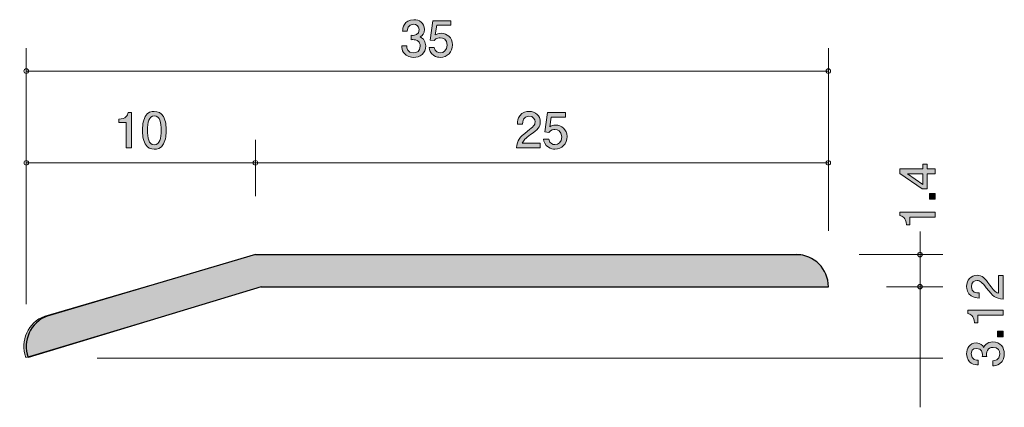
# Model space of a CAD drawing. Units: millimetres. Extents: x 82.4 to 125.3, y -157.6 to -140.7.
import ezdxf

# ---------------------------------------------------------------- set-up
doc = ezdxf.new("R2010")
doc.units = ezdxf.units.MM
doc.header["$MEASUREMENT"] = 0
doc.layers.add('レイヤー 1', color=7, linetype='Continuous', lineweight=0)

# ---------------------------------------------------------------- blocks, each defined once
blk = doc.blocks.new('Block_1')
at = {"layer": 'レイヤー 1', "true_color": 0x231815, "transparency": 33554687}
h = blk.add_hatch(color=250, dxfattribs=at)
h.dxf.hatch_style = 2
edge = h.paths.add_edge_path()
edge.add_spline(control_points=[(87.005, -146.306), (87.005, -146.306), (87.005, -145.202), (87.005, -145.202), (87.005, -145.202), (86.675, -145.202), (86.675, -145.202), (86.675, -145.202), (86.675, -145.054), (86.675, -145.054), (87.007, -145.039), (87.054, -144.876), (87.083, -144.762), (87.083, -144.762), (87.229, -144.762), (87.229, -144.762), (87.229, -144.762), (87.229, -146.306), (87.229, -146.306), (87.229, -146.306), (87.005, -146.306), (87.005, -146.306)], knot_values=[0, 0, 0, 0, 1, 1, 1, 2, 2, 2, 3, 3, 3, 4, 4, 4, 5, 5, 5, 6, 6, 6, 7, 7, 7, 7], degree=3, periodic=0)
h = blk.add_hatch(color=250, dxfattribs=at)
h.dxf.hatch_style = 2
edge = h.paths.add_edge_path()
edge.add_spline(control_points=[(88.23, -144.906), (87.981, -144.906), (87.934, -145.189), (87.934, -145.534), (87.934, -145.853), (87.97, -146.162), (88.23, -146.162), (88.478, -146.162), (88.527, -145.881), (88.527, -145.534), (88.527, -145.215), (88.488, -144.906), (88.23, -144.906)], knot_values=[0, 0, 0, 0, 1, 1, 1, 2, 2, 2, 3, 3, 3, 4, 4, 4, 4], degree=3, periodic=0)
edge = h.paths.add_edge_path()
edge.add_spline(control_points=[(88.628, -146.128), (88.52, -146.338), (88.347, -146.357), (88.23, -146.357), (88.07, -146.357), (87.928, -146.31), (87.833, -146.128), (87.729, -145.934), (87.71, -145.697), (87.71, -145.534), (87.71, -145.39), (87.727, -145.138), (87.833, -144.939), (87.941, -144.736), (88.101, -144.713), (88.23, -144.713), (88.389, -144.713), (88.533, -144.758), (88.628, -144.939), (88.728, -145.132), (88.751, -145.36), (88.751, -145.534), (88.751, -145.705), (88.73, -145.936), (88.628, -146.128)], knot_values=[0, 0, 0, 0, 1, 1, 1, 2, 2, 2, 3, 3, 3, 4, 4, 4, 5, 5, 5, 6, 6, 6, 7, 7, 7, 8, 8, 8, 8], degree=3, periodic=0)
at = {"layer": 'レイヤー 1'}
for points, knots in [([(87.005, -146.306), (87.005, -146.306), (87.005, -145.202), (87.005, -145.202), (87.005, -145.202), (86.675, -145.202), (86.675, -145.202), (86.675, -145.202), (86.675, -145.054), (86.675, -145.054), (87.007, -145.039), (87.054, -144.876), (87.083, -144.762), (87.083, -144.762), (87.229, -144.762), (87.229, -144.762), (87.229, -144.762), (87.229, -146.306), (87.229, -146.306), (87.229, -146.306), (87.005, -146.306), (87.005, -146.306)], [0, 0, 0, 0, 1, 1, 1, 2, 2, 2, 3, 3, 3, 4, 4, 4, 5, 5, 5, 6, 6, 6, 7, 7, 7, 7]), ([(88.628, -146.128), (88.52, -146.338), (88.347, -146.357), (88.23, -146.357), (88.07, -146.357), (87.928, -146.31), (87.833, -146.128), (87.729, -145.934), (87.71, -145.697), (87.71, -145.534), (87.71, -145.39), (87.727, -145.138), (87.833, -144.939), (87.941, -144.736), (88.101, -144.713), (88.23, -144.713), (88.389, -144.713), (88.533, -144.758), (88.628, -144.939), (88.728, -145.132), (88.751, -145.36), (88.751, -145.534), (88.751, -145.705), (88.73, -145.936), (88.628, -146.128)], [0, 0, 0, 0, 1, 1, 1, 2, 2, 2, 3, 3, 3, 4, 4, 4, 5, 5, 5, 6, 6, 6, 7, 7, 7, 8, 8, 8, 8]), ([(88.23, -144.906), (87.981, -144.906), (87.934, -145.189), (87.934, -145.534), (87.934, -145.853), (87.97, -146.162), (88.23, -146.162), (88.478, -146.162), (88.527, -145.881), (88.527, -145.534), (88.527, -145.215), (88.488, -144.906), (88.23, -144.906)], [0, 0, 0, 0, 1, 1, 1, 2, 2, 2, 3, 3, 3, 4, 4, 4, 4])]:
    blk.add_open_spline(points, degree=3, knots=knots, dxfattribs=at)
blk = doc.blocks.new('Block_0')
at = {"layer": 'レイヤー 1'}
blk.add_blockref('Block_1', (0, 0), dxfattribs=at)
blk = doc.blocks.new('Block_3')
at = {"layer": 'レイヤー 1', "true_color": 0x231815, "transparency": 33554687}
h = blk.add_hatch(color=250, dxfattribs=at)
h.dxf.hatch_style = 2
edge = h.paths.add_edge_path()
edge.add_spline(control_points=[(104.647, -145.724), (104.429, -145.883), (104.336, -145.957), (104.287, -146.101), (104.287, -146.101), (105.066, -146.101), (105.066, -146.101), (105.066, -146.101), (105.066, -146.306), (105.066, -146.306), (105.066, -146.306), (104.038, -146.306), (104.038, -146.306), (104.069, -145.949), (104.135, -145.87), (104.52, -145.572), (104.776, -145.373), (104.841, -145.306), (104.841, -145.168), (104.841, -145.05), (104.769, -144.918), (104.573, -144.918), (104.312, -144.918), (104.304, -145.149), (104.3, -145.265), (104.3, -145.265), (104.075, -145.265), (104.075, -145.265), (104.084, -145.138), (104.095, -145.026), (104.175, -144.908), (104.285, -144.747), (104.471, -144.713), (104.587, -144.713), (104.865, -144.713), (105.072, -144.897), (105.072, -145.17), (105.072, -145.399), (104.956, -145.498), (104.647, -145.724)], knot_values=[0, 0, 0, 0, 1, 1, 1, 2, 2, 2, 3, 3, 3, 4, 4, 4, 5, 5, 5, 6, 6, 6, 7, 7, 7, 8, 8, 8, 9, 9, 9, 10, 10, 10, 11, 11, 11, 12, 12, 12, 13, 13, 13, 13], degree=3, periodic=0)
h = blk.add_hatch(color=250, dxfattribs=at)
h.dxf.hatch_style = 2
edge = h.paths.add_edge_path()
edge.add_spline(control_points=[(105.711, -146.357), (105.633, -146.357), (105.532, -146.34), (105.43, -146.277), (105.257, -146.166), (105.235, -146.035), (105.216, -145.928), (105.216, -145.928), (105.439, -145.928), (105.439, -145.928), (105.493, -146.126), (105.62, -146.156), (105.713, -146.156), (105.853, -146.156), (106.005, -146.057), (106.005, -145.824), (106.005, -145.568), (105.825, -145.498), (105.705, -145.498), (105.673, -145.498), (105.532, -145.498), (105.443, -145.627), (105.443, -145.627), (105.267, -145.608), (105.267, -145.608), (105.267, -145.608), (105.388, -144.762), (105.388, -144.762), (105.388, -144.762), (106.166, -144.762), (106.166, -144.762), (106.166, -144.762), (106.166, -144.957), (106.166, -144.957), (106.166, -144.957), (105.55, -144.957), (105.55, -144.957), (105.55, -144.957), (105.485, -145.38), (105.485, -145.38), (105.546, -145.346), (105.629, -145.306), (105.747, -145.306), (106.001, -145.306), (106.238, -145.492), (106.238, -145.805), (106.238, -146.122), (106.014, -146.357), (105.711, -146.357)], knot_values=[0, 0, 0, 0, 1, 1, 1, 2, 2, 2, 3, 3, 3, 4, 4, 4, 5, 5, 5, 6, 6, 6, 7, 7, 7, 8, 8, 8, 9, 9, 9, 10, 10, 10, 11, 11, 11, 12, 12, 12, 13, 13, 13, 14, 14, 14, 15, 15, 15, 16, 16, 16, 16], degree=3, periodic=0)
at = {"layer": 'レイヤー 1'}
for points, knots in [([(104.647, -145.724), (104.429, -145.883), (104.336, -145.957), (104.287, -146.101), (104.287, -146.101), (105.066, -146.101), (105.066, -146.101), (105.066, -146.101), (105.066, -146.306), (105.066, -146.306), (105.066, -146.306), (104.038, -146.306), (104.038, -146.306), (104.069, -145.949), (104.135, -145.87), (104.52, -145.572), (104.776, -145.373), (104.841, -145.306), (104.841, -145.168), (104.841, -145.05), (104.769, -144.918), (104.573, -144.918), (104.312, -144.918), (104.304, -145.149), (104.3, -145.265), (104.3, -145.265), (104.075, -145.265), (104.075, -145.265), (104.084, -145.138), (104.095, -145.026), (104.175, -144.908), (104.285, -144.747), (104.471, -144.713), (104.587, -144.713), (104.865, -144.713), (105.072, -144.897), (105.072, -145.17), (105.072, -145.399), (104.956, -145.498), (104.647, -145.724)], [0, 0, 0, 0, 1, 1, 1, 2, 2, 2, 3, 3, 3, 4, 4, 4, 5, 5, 5, 6, 6, 6, 7, 7, 7, 8, 8, 8, 9, 9, 9, 10, 10, 10, 11, 11, 11, 12, 12, 12, 13, 13, 13, 13]), ([(105.711, -146.357), (105.633, -146.357), (105.532, -146.34), (105.43, -146.277), (105.257, -146.166), (105.235, -146.035), (105.216, -145.928), (105.216, -145.928), (105.439, -145.928), (105.439, -145.928), (105.493, -146.126), (105.62, -146.156), (105.713, -146.156), (105.853, -146.156), (106.005, -146.057), (106.005, -145.824), (106.005, -145.568), (105.825, -145.498), (105.705, -145.498), (105.673, -145.498), (105.532, -145.498), (105.443, -145.627), (105.443, -145.627), (105.267, -145.608), (105.267, -145.608), (105.267, -145.608), (105.388, -144.762), (105.388, -144.762), (105.388, -144.762), (106.166, -144.762), (106.166, -144.762), (106.166, -144.762), (106.166, -144.957), (106.166, -144.957), (106.166, -144.957), (105.55, -144.957), (105.55, -144.957), (105.55, -144.957), (105.485, -145.38), (105.485, -145.38), (105.546, -145.346), (105.629, -145.306), (105.747, -145.306), (106.001, -145.306), (106.238, -145.492), (106.238, -145.805), (106.238, -146.122), (106.014, -146.357), (105.711, -146.357)], [0, 0, 0, 0, 1, 1, 1, 2, 2, 2, 3, 3, 3, 4, 4, 4, 5, 5, 5, 6, 6, 6, 7, 7, 7, 8, 8, 8, 9, 9, 9, 10, 10, 10, 11, 11, 11, 12, 12, 12, 13, 13, 13, 14, 14, 14, 15, 15, 15, 16, 16, 16, 16])]:
    blk.add_open_spline(points, degree=3, knots=knots, dxfattribs=at)
blk = doc.blocks.new('Block_2')
at = {"layer": 'レイヤー 1'}
blk.add_blockref('Block_3', (0, 0), dxfattribs=at)
blk = doc.blocks.new('Block_5')
at = {"layer": 'レイヤー 1', "true_color": 0x231815, "transparency": 33554687}
h = blk.add_hatch(color=250, dxfattribs=at)
h.dxf.hatch_style = 2
edge = h.paths.add_edge_path()
edge.add_spline(control_points=[(99.545, -142.357), (99.45, -142.357), (99.232, -142.336), (99.107, -142.15), (99.033, -142.038), (99.029, -141.938), (99.025, -141.854), (99.025, -141.854), (99.245, -141.854), (99.245, -141.854), (99.247, -141.928), (99.258, -142.163), (99.541, -142.163), (99.678, -142.163), (99.831, -142.093), (99.831, -141.864), (99.831, -141.748), (99.793, -141.699), (99.761, -141.667), (99.687, -141.593), (99.57, -141.581), (99.516, -141.581), (99.497, -141.581), (99.461, -141.583), (99.433, -141.587), (99.433, -141.587), (99.433, -141.392), (99.433, -141.392), (99.471, -141.399), (99.513, -141.401), (99.52, -141.401), (99.585, -141.401), (99.784, -141.38), (99.784, -141.143), (99.784, -140.965), (99.653, -140.91), (99.543, -140.91), (99.279, -140.91), (99.27, -141.143), (99.266, -141.215), (99.266, -141.215), (99.063, -141.215), (99.063, -141.215), (99.071, -141.09), (99.099, -140.713), (99.556, -140.713), (99.78, -140.713), (100.021, -140.84), (100.021, -141.136), (100.021, -141.323), (99.926, -141.405), (99.826, -141.466), (99.888, -141.494), (100.07, -141.574), (100.07, -141.852), (100.07, -142.19), (99.822, -142.357), (99.545, -142.357)], knot_values=[0, 0, 0, 0, 1, 1, 1, 2, 2, 2, 3, 3, 3, 4, 4, 4, 5, 5, 5, 6, 6, 6, 7, 7, 7, 8, 8, 8, 9, 9, 9, 10, 10, 10, 11, 11, 11, 12, 12, 12, 13, 13, 13, 14, 14, 14, 15, 15, 15, 16, 16, 16, 17, 17, 17, 18, 18, 18, 19, 19, 19, 19], degree=3, periodic=0)
h = blk.add_hatch(color=250, dxfattribs=at)
h.dxf.hatch_style = 2
edge = h.paths.add_edge_path()
edge.add_spline(control_points=[(100.712, -142.357), (100.633, -142.357), (100.532, -142.34), (100.43, -142.277), (100.257, -142.167), (100.235, -142.036), (100.216, -141.928), (100.216, -141.928), (100.438, -141.928), (100.438, -141.928), (100.494, -142.127), (100.621, -142.156), (100.714, -142.156), (100.853, -142.156), (101.006, -142.057), (101.006, -141.824), (101.006, -141.568), (100.826, -141.498), (100.705, -141.498), (100.673, -141.498), (100.532, -141.498), (100.443, -141.627), (100.443, -141.627), (100.267, -141.608), (100.267, -141.608), (100.267, -141.608), (100.388, -140.762), (100.388, -140.762), (100.388, -140.762), (101.166, -140.762), (101.166, -140.762), (101.166, -140.762), (101.166, -140.957), (101.166, -140.957), (101.166, -140.957), (100.551, -140.957), (100.551, -140.957), (100.551, -140.957), (100.485, -141.38), (100.485, -141.38), (100.546, -141.346), (100.629, -141.306), (100.747, -141.306), (101.001, -141.306), (101.238, -141.492), (101.238, -141.805), (101.238, -142.122), (101.014, -142.357), (100.712, -142.357)], knot_values=[0, 0, 0, 0, 1, 1, 1, 2, 2, 2, 3, 3, 3, 4, 4, 4, 5, 5, 5, 6, 6, 6, 7, 7, 7, 8, 8, 8, 9, 9, 9, 10, 10, 10, 11, 11, 11, 12, 12, 12, 13, 13, 13, 14, 14, 14, 15, 15, 15, 16, 16, 16, 16], degree=3, periodic=0)
at = {"layer": 'レイヤー 1'}
for points, knots in [([(99.545, -142.357), (99.45, -142.357), (99.232, -142.336), (99.107, -142.15), (99.033, -142.038), (99.029, -141.938), (99.025, -141.854), (99.025, -141.854), (99.245, -141.854), (99.245, -141.854), (99.247, -141.928), (99.258, -142.163), (99.541, -142.163), (99.678, -142.163), (99.831, -142.093), (99.831, -141.864), (99.831, -141.748), (99.793, -141.699), (99.761, -141.667), (99.687, -141.593), (99.57, -141.581), (99.516, -141.581), (99.497, -141.581), (99.461, -141.583), (99.433, -141.587), (99.433, -141.587), (99.433, -141.392), (99.433, -141.392), (99.471, -141.399), (99.513, -141.401), (99.52, -141.401), (99.585, -141.401), (99.784, -141.38), (99.784, -141.143), (99.784, -140.965), (99.653, -140.91), (99.543, -140.91), (99.279, -140.91), (99.27, -141.143), (99.266, -141.215), (99.266, -141.215), (99.063, -141.215), (99.063, -141.215), (99.071, -141.09), (99.099, -140.713), (99.556, -140.713), (99.78, -140.713), (100.021, -140.84), (100.021, -141.136), (100.021, -141.323), (99.926, -141.405), (99.826, -141.466), (99.888, -141.494), (100.07, -141.574), (100.07, -141.852), (100.07, -142.19), (99.822, -142.357), (99.545, -142.357)], [0, 0, 0, 0, 1, 1, 1, 2, 2, 2, 3, 3, 3, 4, 4, 4, 5, 5, 5, 6, 6, 6, 7, 7, 7, 8, 8, 8, 9, 9, 9, 10, 10, 10, 11, 11, 11, 12, 12, 12, 13, 13, 13, 14, 14, 14, 15, 15, 15, 16, 16, 16, 17, 17, 17, 18, 18, 18, 19, 19, 19, 19]), ([(100.712, -142.357), (100.633, -142.357), (100.532, -142.34), (100.43, -142.277), (100.257, -142.167), (100.235, -142.036), (100.216, -141.928), (100.216, -141.928), (100.438, -141.928), (100.438, -141.928), (100.494, -142.127), (100.621, -142.156), (100.714, -142.156), (100.853, -142.156), (101.006, -142.057), (101.006, -141.824), (101.006, -141.568), (100.826, -141.498), (100.705, -141.498), (100.673, -141.498), (100.532, -141.498), (100.443, -141.627), (100.443, -141.627), (100.267, -141.608), (100.267, -141.608), (100.267, -141.608), (100.388, -140.762), (100.388, -140.762), (100.388, -140.762), (101.166, -140.762), (101.166, -140.762), (101.166, -140.762), (101.166, -140.957), (101.166, -140.957), (101.166, -140.957), (100.551, -140.957), (100.551, -140.957), (100.551, -140.957), (100.485, -141.38), (100.485, -141.38), (100.546, -141.346), (100.629, -141.306), (100.747, -141.306), (101.001, -141.306), (101.238, -141.492), (101.238, -141.805), (101.238, -142.122), (101.014, -142.357), (100.712, -142.357)], [0, 0, 0, 0, 1, 1, 1, 2, 2, 2, 3, 3, 3, 4, 4, 4, 5, 5, 5, 6, 6, 6, 7, 7, 7, 8, 8, 8, 9, 9, 9, 10, 10, 10, 11, 11, 11, 12, 12, 12, 13, 13, 13, 14, 14, 14, 15, 15, 15, 16, 16, 16, 16])]:
    blk.add_open_spline(points, degree=3, knots=knots, dxfattribs=at)
blk = doc.blocks.new('Block_4')
at = {"layer": 'レイヤー 1'}
blk.add_blockref('Block_5', (0, 0), dxfattribs=at)
blk = doc.blocks.new('Block_7')
at = {"layer": 'レイヤー 1', "true_color": 0x231815, "transparency": 33554687}
h = blk.add_hatch(color=250, dxfattribs=at)
h.dxf.hatch_style = 2
edge = h.paths.add_edge_path()
edge.add_spline(control_points=[(121.101, -147.438), (121.101, -147.438), (121.757, -147.896), (121.757, -147.896), (121.757, -147.896), (121.757, -147.438), (121.757, -147.438), (121.757, -147.438), (121.101, -147.438), (121.101, -147.438)], knot_values=[0, 0, 0, 0, 1, 1, 1, 2, 2, 2, 3, 3, 3, 3], degree=3, periodic=0)
edge = h.paths.add_edge_path()
edge.add_spline(control_points=[(121.956, -147.221), (121.956, -147.221), (122.303, -147.221), (122.303, -147.221), (122.303, -147.221), (122.303, -147.438), (122.303, -147.438), (122.303, -147.438), (121.956, -147.438), (121.956, -147.438), (121.956, -147.438), (121.956, -148.094), (121.956, -148.094), (121.956, -148.094), (121.732, -148.094), (121.732, -148.094), (121.732, -148.094), (120.759, -147.415), (120.759, -147.415), (120.759, -147.415), (120.759, -147.221), (120.759, -147.221), (120.759, -147.221), (121.757, -147.221), (121.757, -147.221), (121.757, -147.221), (121.757, -147.013), (121.757, -147.013), (121.757, -147.013), (121.956, -147.013), (121.956, -147.013), (121.956, -147.013), (121.956, -147.221), (121.956, -147.221)], knot_values=[0, 0, 0, 0, 1, 1, 1, 2, 2, 2, 3, 3, 3, 4, 4, 4, 5, 5, 5, 6, 6, 6, 7, 7, 7, 8, 8, 8, 9, 9, 9, 10, 10, 10, 11, 11, 11, 11], degree=3, periodic=0)
h = blk.add_hatch(color=250, dxfattribs=at)
h.dxf.hatch_style = 2
edge = h.paths.add_edge_path()
edge.add_spline(control_points=[(122.303, -148.541), (122.303, -148.541), (122.051, -148.541), (122.051, -148.541), (122.051, -148.541), (122.051, -148.289), (122.051, -148.289), (122.051, -148.289), (122.303, -148.289), (122.303, -148.289), (122.303, -148.289), (122.303, -148.541), (122.303, -148.541)], knot_values=[0, 0, 0, 0, 1, 1, 1, 2, 2, 2, 3, 3, 3, 4, 4, 4, 4], degree=3, periodic=0)
h = blk.add_hatch(color=250, dxfattribs=at)
h.dxf.hatch_style = 2
edge = h.paths.add_edge_path()
edge.add_spline(control_points=[(122.303, -149.326), (122.303, -149.326), (121.199, -149.326), (121.199, -149.326), (121.199, -149.326), (121.199, -149.656), (121.199, -149.656), (121.199, -149.656), (121.051, -149.656), (121.051, -149.656), (121.036, -149.324), (120.873, -149.278), (120.759, -149.248), (120.759, -149.248), (120.759, -149.102), (120.759, -149.102), (120.759, -149.102), (122.303, -149.102), (122.303, -149.102), (122.303, -149.102), (122.303, -149.326), (122.303, -149.326)], knot_values=[0, 0, 0, 0, 1, 1, 1, 2, 2, 2, 3, 3, 3, 4, 4, 4, 5, 5, 5, 6, 6, 6, 7, 7, 7, 7], degree=3, periodic=0)
at = {"layer": 'レイヤー 1'}
for points, knots in [([(121.956, -147.221), (121.956, -147.221), (122.303, -147.221), (122.303, -147.221), (122.303, -147.221), (122.303, -147.438), (122.303, -147.438), (122.303, -147.438), (121.956, -147.438), (121.956, -147.438), (121.956, -147.438), (121.956, -148.094), (121.956, -148.094), (121.956, -148.094), (121.732, -148.094), (121.732, -148.094), (121.732, -148.094), (120.759, -147.415), (120.759, -147.415), (120.759, -147.415), (120.759, -147.221), (120.759, -147.221), (120.759, -147.221), (121.757, -147.221), (121.757, -147.221), (121.757, -147.221), (121.757, -147.013), (121.757, -147.013), (121.757, -147.013), (121.956, -147.013), (121.956, -147.013), (121.956, -147.013), (121.956, -147.221), (121.956, -147.221)], [0, 0, 0, 0, 1, 1, 1, 2, 2, 2, 3, 3, 3, 4, 4, 4, 5, 5, 5, 6, 6, 6, 7, 7, 7, 8, 8, 8, 9, 9, 9, 10, 10, 10, 11, 11, 11, 11]), ([(121.101, -147.438), (121.101, -147.438), (121.757, -147.896), (121.757, -147.896), (121.757, -147.896), (121.757, -147.438), (121.757, -147.438), (121.757, -147.438), (121.101, -147.438), (121.101, -147.438)], [0, 0, 0, 0, 1, 1, 1, 2, 2, 2, 3, 3, 3, 3]), ([(122.303, -148.541), (122.303, -148.541), (122.051, -148.541), (122.051, -148.541), (122.051, -148.541), (122.051, -148.289), (122.051, -148.289), (122.051, -148.289), (122.303, -148.289), (122.303, -148.289), (122.303, -148.289), (122.303, -148.541), (122.303, -148.541)], [0, 0, 0, 0, 1, 1, 1, 2, 2, 2, 3, 3, 3, 4, 4, 4, 4]), ([(122.303, -149.326), (122.303, -149.326), (121.199, -149.326), (121.199, -149.326), (121.199, -149.326), (121.199, -149.656), (121.199, -149.656), (121.199, -149.656), (121.051, -149.656), (121.051, -149.656), (121.036, -149.324), (120.873, -149.278), (120.759, -149.248), (120.759, -149.248), (120.759, -149.102), (120.759, -149.102), (120.759, -149.102), (122.303, -149.102), (122.303, -149.102), (122.303, -149.102), (122.303, -149.326), (122.303, -149.326)], [0, 0, 0, 0, 1, 1, 1, 2, 2, 2, 3, 3, 3, 4, 4, 4, 5, 5, 5, 6, 6, 6, 7, 7, 7, 7])]:
    blk.add_open_spline(points, degree=3, knots=knots, dxfattribs=at)
blk = doc.blocks.new('Block_6')
at = {"layer": 'レイヤー 1'}
blk.add_blockref('Block_7', (0, 0), dxfattribs=at)
blk = doc.blocks.new('Block_9')
at = {"layer": 'レイヤー 1', "true_color": 0x231815, "transparency": 33554687}
h = blk.add_hatch(color=250, dxfattribs=at)
h.dxf.hatch_style = 2
edge = h.paths.add_edge_path()
edge.add_spline(control_points=[(124.687, -152.281), (124.846, -152.499), (124.92, -152.592), (125.064, -152.64), (125.064, -152.64), (125.064, -151.862), (125.064, -151.862), (125.064, -151.862), (125.269, -151.862), (125.269, -151.862), (125.269, -151.862), (125.269, -152.89), (125.269, -152.89), (124.912, -152.858), (124.833, -152.793), (124.535, -152.408), (124.336, -152.152), (124.268, -152.086), (124.131, -152.086), (124.012, -152.086), (123.881, -152.158), (123.881, -152.355), (123.881, -152.615), (124.112, -152.623), (124.228, -152.628), (124.228, -152.628), (124.228, -152.852), (124.228, -152.852), (124.101, -152.843), (123.989, -152.833), (123.87, -152.752), (123.71, -152.643), (123.676, -152.456), (123.676, -152.34), (123.676, -152.063), (123.86, -151.855), (124.133, -151.855), (124.362, -151.855), (124.461, -151.972), (124.687, -152.281)], knot_values=[0, 0, 0, 0, 1, 1, 1, 2, 2, 2, 3, 3, 3, 4, 4, 4, 5, 5, 5, 6, 6, 6, 7, 7, 7, 8, 8, 8, 9, 9, 9, 10, 10, 10, 11, 11, 11, 12, 12, 12, 13, 13, 13, 13], degree=3, periodic=0)
h = blk.add_hatch(color=250, dxfattribs=at)
h.dxf.hatch_style = 2
edge = h.paths.add_edge_path()
edge.add_spline(control_points=[(125.269, -153.599), (125.269, -153.599), (124.165, -153.599), (124.165, -153.599), (124.165, -153.599), (124.165, -153.929), (124.165, -153.929), (124.165, -153.929), (124.017, -153.929), (124.017, -153.929), (124.002, -153.597), (123.839, -153.551), (123.724, -153.521), (123.724, -153.521), (123.724, -153.375), (123.724, -153.375), (123.724, -153.375), (125.269, -153.375), (125.269, -153.375), (125.269, -153.375), (125.269, -153.599), (125.269, -153.599)], knot_values=[0, 0, 0, 0, 1, 1, 1, 2, 2, 2, 3, 3, 3, 4, 4, 4, 5, 5, 5, 6, 6, 6, 7, 7, 7, 7], degree=3, periodic=0)
h = blk.add_hatch(color=250, dxfattribs=at)
h.dxf.hatch_style = 2
edge = h.paths.add_edge_path()
edge.add_spline(control_points=[(125.269, -154.539), (125.269, -154.539), (125.017, -154.539), (125.017, -154.539), (125.017, -154.539), (125.017, -154.287), (125.017, -154.287), (125.017, -154.287), (125.269, -154.287), (125.269, -154.287), (125.269, -154.287), (125.269, -154.539), (125.269, -154.539)], knot_values=[0, 0, 0, 0, 1, 1, 1, 2, 2, 2, 3, 3, 3, 4, 4, 4, 4], degree=3, periodic=0)
h = blk.add_hatch(color=250, dxfattribs=at)
h.dxf.hatch_style = 2
edge = h.paths.add_edge_path()
edge.add_spline(control_points=[(125.319, -155.284), (125.319, -155.379), (125.299, -155.597), (125.113, -155.722), (125, -155.796), (124.901, -155.8), (124.816, -155.804), (124.816, -155.804), (124.816, -155.584), (124.816, -155.584), (124.89, -155.582), (125.125, -155.572), (125.125, -155.288), (125.125, -155.151), (125.056, -154.998), (124.827, -154.998), (124.71, -154.998), (124.662, -155.037), (124.63, -155.068), (124.556, -155.142), (124.544, -155.259), (124.544, -155.314), (124.544, -155.333), (124.546, -155.369), (124.55, -155.396), (124.55, -155.396), (124.355, -155.396), (124.355, -155.396), (124.362, -155.358), (124.364, -155.316), (124.364, -155.309), (124.364, -155.244), (124.342, -155.045), (124.105, -155.045), (123.928, -155.045), (123.873, -155.176), (123.873, -155.286), (123.873, -155.551), (124.105, -155.559), (124.177, -155.563), (124.177, -155.563), (124.177, -155.767), (124.177, -155.767), (124.052, -155.758), (123.676, -155.73), (123.676, -155.274), (123.676, -155.049), (123.803, -154.808), (124.099, -154.808), (124.285, -154.808), (124.368, -154.903), (124.429, -155.003), (124.457, -154.941), (124.537, -154.76), (124.814, -154.76), (125.153, -154.76), (125.319, -155.007), (125.319, -155.284)], knot_values=[0, 0, 0, 0, 1, 1, 1, 2, 2, 2, 3, 3, 3, 4, 4, 4, 5, 5, 5, 6, 6, 6, 7, 7, 7, 8, 8, 8, 9, 9, 9, 10, 10, 10, 11, 11, 11, 12, 12, 12, 13, 13, 13, 14, 14, 14, 15, 15, 15, 16, 16, 16, 17, 17, 17, 18, 18, 18, 19, 19, 19, 19], degree=3, periodic=0)
at = {"layer": 'レイヤー 1'}
for points, knots in [([(124.687, -152.281), (124.846, -152.499), (124.92, -152.592), (125.064, -152.64), (125.064, -152.64), (125.064, -151.862), (125.064, -151.862), (125.064, -151.862), (125.269, -151.862), (125.269, -151.862), (125.269, -151.862), (125.269, -152.89), (125.269, -152.89), (124.912, -152.858), (124.833, -152.793), (124.535, -152.408), (124.336, -152.152), (124.268, -152.086), (124.131, -152.086), (124.012, -152.086), (123.881, -152.158), (123.881, -152.355), (123.881, -152.615), (124.112, -152.623), (124.228, -152.628), (124.228, -152.628), (124.228, -152.852), (124.228, -152.852), (124.101, -152.843), (123.989, -152.833), (123.87, -152.752), (123.71, -152.643), (123.676, -152.456), (123.676, -152.34), (123.676, -152.063), (123.86, -151.855), (124.133, -151.855), (124.362, -151.855), (124.461, -151.972), (124.687, -152.281)], [0, 0, 0, 0, 1, 1, 1, 2, 2, 2, 3, 3, 3, 4, 4, 4, 5, 5, 5, 6, 6, 6, 7, 7, 7, 8, 8, 8, 9, 9, 9, 10, 10, 10, 11, 11, 11, 12, 12, 12, 13, 13, 13, 13]), ([(125.269, -153.599), (125.269, -153.599), (124.165, -153.599), (124.165, -153.599), (124.165, -153.599), (124.165, -153.929), (124.165, -153.929), (124.165, -153.929), (124.017, -153.929), (124.017, -153.929), (124.002, -153.597), (123.839, -153.551), (123.724, -153.521), (123.724, -153.521), (123.724, -153.375), (123.724, -153.375), (123.724, -153.375), (125.269, -153.375), (125.269, -153.375), (125.269, -153.375), (125.269, -153.599), (125.269, -153.599)], [0, 0, 0, 0, 1, 1, 1, 2, 2, 2, 3, 3, 3, 4, 4, 4, 5, 5, 5, 6, 6, 6, 7, 7, 7, 7]), ([(125.269, -154.539), (125.269, -154.539), (125.017, -154.539), (125.017, -154.539), (125.017, -154.539), (125.017, -154.287), (125.017, -154.287), (125.017, -154.287), (125.269, -154.287), (125.269, -154.287), (125.269, -154.287), (125.269, -154.539), (125.269, -154.539)], [0, 0, 0, 0, 1, 1, 1, 2, 2, 2, 3, 3, 3, 4, 4, 4, 4]), ([(125.319, -155.284), (125.319, -155.379), (125.299, -155.597), (125.113, -155.722), (125, -155.796), (124.901, -155.8), (124.816, -155.804), (124.816, -155.804), (124.816, -155.584), (124.816, -155.584), (124.89, -155.582), (125.125, -155.572), (125.125, -155.288), (125.125, -155.151), (125.056, -154.998), (124.827, -154.998), (124.71, -154.998), (124.662, -155.037), (124.63, -155.068), (124.556, -155.142), (124.544, -155.259), (124.544, -155.314), (124.544, -155.333), (124.546, -155.369), (124.55, -155.396), (124.55, -155.396), (124.355, -155.396), (124.355, -155.396), (124.362, -155.358), (124.364, -155.316), (124.364, -155.309), (124.364, -155.244), (124.342, -155.045), (124.105, -155.045), (123.928, -155.045), (123.873, -155.176), (123.873, -155.286), (123.873, -155.551), (124.105, -155.559), (124.177, -155.563), (124.177, -155.563), (124.177, -155.767), (124.177, -155.767), (124.052, -155.758), (123.676, -155.73), (123.676, -155.274), (123.676, -155.049), (123.803, -154.808), (124.099, -154.808), (124.285, -154.808), (124.368, -154.903), (124.429, -155.003), (124.457, -154.941), (124.537, -154.76), (124.814, -154.76), (125.153, -154.76), (125.319, -155.007), (125.319, -155.284)], [0, 0, 0, 0, 1, 1, 1, 2, 2, 2, 3, 3, 3, 4, 4, 4, 5, 5, 5, 6, 6, 6, 7, 7, 7, 8, 8, 8, 9, 9, 9, 10, 10, 10, 11, 11, 11, 12, 12, 12, 13, 13, 13, 14, 14, 14, 15, 15, 15, 16, 16, 16, 17, 17, 17, 18, 18, 18, 19, 19, 19, 19])]:
    blk.add_open_spline(points, degree=3, knots=knots, dxfattribs=at)
blk = doc.blocks.new('Block_8')
at = {"layer": 'レイヤー 1'}
blk.add_blockref('Block_9', (0, 0), dxfattribs=at)

msp = doc.modelspace()

# ---------------------------------------------------------------- hatches: boundary and pattern name
at = {"layer": 'レイヤー 1', "true_color": 0xc8c9ca, "transparency": 33554687}
h = msp.add_hatch(color=9, dxfattribs=at)
h.dxf.hatch_style = 2
edge = h.paths.add_edge_path()
edge.add_spline(control_points=[(116.243, -150.954), (116.243, -150.954), (92.642, -150.954), (92.642, -150.954), (92.642, -150.954), (83.448, -153.636), (83.448, -153.636), (82.723, -153.906), (82.355, -154.712), (82.625, -155.437), (82.625, -155.437), (92.895, -152.353), (92.895, -152.353), (92.895, -152.353), (117.642, -152.353), (117.642, -152.353), (117.642, -151.58), (117.016, -150.954), (116.243, -150.954)], knot_values=[0, 0, 0, 0, 1, 1, 1, 2, 2, 2, 3, 3, 3, 4, 4, 4, 5, 5, 5, 6, 6, 6, 6], degree=3, periodic=0)

# ---------------------------------------------------------------- linework, layer by layer
at = {"layer": 'レイヤー 1', "color": 250, "lineweight": 9, "true_color": 0x231815}
for p, q in [((82.642, -152.544), (82.642, -141.953)), ((117.642, -149.913), (117.642, -141.953)), ((117.642, -142.953), (82.642, -142.953)), ((82.642, -153.113), (82.642, -145.953)), ((92.642, -148.413), (92.642, -145.953)), ((92.642, -148.413), (92.642, -145.953)), ((117.642, -149.913), (117.642, -145.953)), ((82.642, -146.953), (92.642, -146.953)), ((92.642, -146.953), (117.642, -146.953)), ((121.642, -149.953), (121.642, -152.353)), ((118.982, -150.954), (122.642, -150.954)), ((120.182, -152.353), (122.642, -152.353)), ((121.642, -152.353), (121.642, -157.611)), ((85.735, -155.473), (122.642, -155.473))]:
    msp.add_line(p, q, dxfattribs=at)
at = {"layer": 'レイヤー 1', "color": 250, "lineweight": 25, "true_color": 0x231815}
for p, q in [((92.642, -150.954), (83.553, -153.636)), ((92.642, -150.954), (116.442, -150.954)), ((92.895, -152.353), (82.731, -155.437)), ((92.895, -152.353), (117.642, -152.353))]:
    msp.add_line(p, q, dxfattribs=at)
at = {"layer": 'レイヤー 1', "color": 250, "lineweight": 9, "true_color": 0x231815}
msp.add_circle((82.642, -142.953), 0.0999, dxfattribs=at)
for points in [[(117.742, -142.953), (117.742, -142.898), (117.698, -142.853), (117.642, -142.853), (117.587, -142.853), (117.542, -142.898), (117.542, -142.953), (117.542, -143.008), (117.587, -143.053), (117.642, -143.053), (117.698, -143.053), (117.742, -143.008), (117.742, -142.953)], [(82.742, -146.953), (82.742, -146.898), (82.698, -146.853), (82.642, -146.853), (82.587, -146.853), (82.543, -146.898), (82.543, -146.953), (82.543, -147.009), (82.587, -147.053), (82.642, -147.053), (82.698, -147.053), (82.742, -147.009), (82.742, -146.953)], [(92.742, -146.953), (92.742, -146.898), (92.698, -146.853), (92.642, -146.853), (92.587, -146.853), (92.542, -146.898), (92.542, -146.953), (92.542, -147.009), (92.587, -147.053), (92.642, -147.053), (92.698, -147.053), (92.742, -147.009), (92.742, -146.953)], [(117.742, -146.953), (117.742, -146.898), (117.698, -146.853), (117.642, -146.853), (117.587, -146.853), (117.542, -146.898), (117.542, -146.953), (117.542, -147.009), (117.587, -147.053), (117.642, -147.053), (117.698, -147.053), (117.742, -147.009), (117.742, -146.953)], [(121.742, -150.954), (121.742, -150.898), (121.697, -150.853), (121.642, -150.853), (121.587, -150.853), (121.542, -150.898), (121.542, -150.954), (121.542, -151.009), (121.587, -151.053), (121.642, -151.053), (121.697, -151.053), (121.742, -151.009), (121.742, -150.954)], [(121.742, -152.353), (121.742, -152.298), (121.697, -152.253), (121.642, -152.253), (121.587, -152.253), (121.542, -152.298), (121.542, -152.353), (121.542, -152.409), (121.587, -152.454), (121.642, -152.454), (121.697, -152.454), (121.742, -152.409), (121.742, -152.353)]]:
    msp.add_open_spline(points, degree=3, knots=[0, 0, 0, 0, 1, 1, 1, 2, 2, 2, 3, 3, 3, 4, 4, 4, 4], dxfattribs=at)
at = {"layer": 'レイヤー 1'}
msp.add_open_spline([(116.243, -150.954), (116.243, -150.954), (92.642, -150.954), (92.642, -150.954), (92.642, -150.954), (83.448, -153.636), (83.448, -153.636), (82.723, -153.906), (82.355, -154.712), (82.625, -155.437), (82.625, -155.437), (92.895, -152.353), (92.895, -152.353), (92.895, -152.353), (117.642, -152.353), (117.642, -152.353), (117.642, -151.58), (117.016, -150.954), (116.243, -150.954)], degree=3, knots=[0, 0, 0, 0, 1, 1, 1, 2, 2, 2, 3, 3, 3, 4, 4, 4, 5, 5, 5, 6, 6, 6, 6], dxfattribs=at)
at = {"layer": 'レイヤー 1', "color": 250, "lineweight": 25, "true_color": 0x231815}
for points in [[(117.642, -152.353), (117.642, -151.58), (117.016, -150.954), (116.243, -150.954)], [(83.553, -153.636), (82.829, -153.906), (82.461, -154.712), (82.731, -155.437)]]:
    msp.add_open_spline(points, degree=3, dxfattribs=at)

# ---------------------------------------------------------------- block references
at = {"layer": 'レイヤー 1'}
for name in ['Block_4', 'Block_0', 'Block_2', 'Block_6', 'Block_8']:
    msp.add_blockref(name, (0, 0), dxfattribs=at)

doc.saveas('drawing.dxf')
